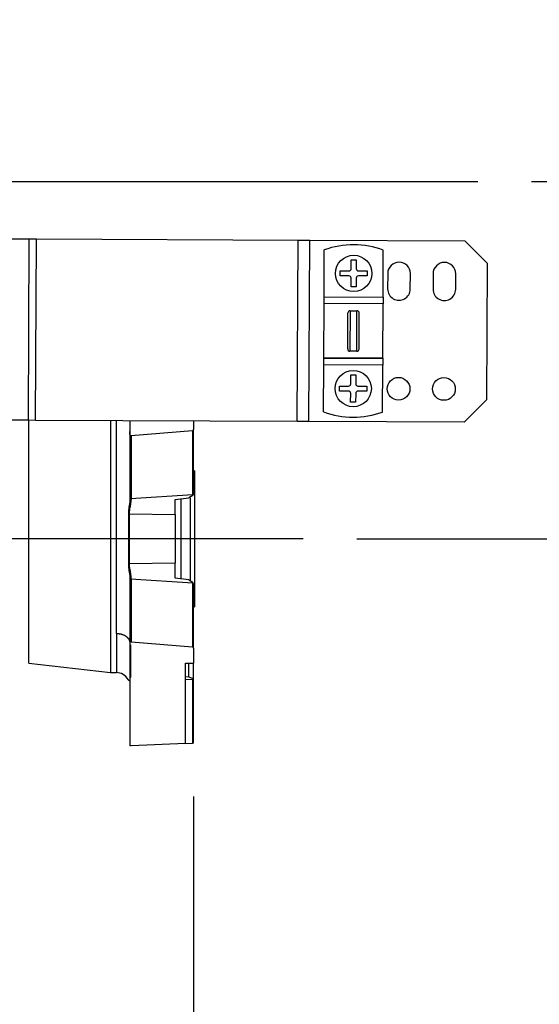
# Model space of a CAD drawing. Units: millimetres. Extents: x 0 to 289, y 0 to 202.
# Drawn here: x 120 to 132, y 120 to 143 of the extents above; entities that cross this region are included whole.
import ezdxf
from ezdxf.enums import TextEntityAlignment as Align
from ezdxf.lldxf.tags import DXFTag

# ---------------------------------------------------------------- set-up
doc = ezdxf.new("R2010")
doc.units = ezdxf.units.MM
for name, color, linetype in [('24810913_01_BRID', 7, 'Continuous'), ('24810913_03_TORN', 7, 'Continuous'), ('24880901_SOPORTE', 7, 'Continuous'), ('24883000_TMC60_0', 7, 'Continuous'), ('DV1_Predeterminado', 7, 'Continuous'), ('Predeterminado', 7, 'Continuous')]:
    doc.layers.add(name, color=color, linetype=linetype)
doc.styles.add('SEACAD_Arial', font='arial.ttf')
tags = doc.linetypes.add('CENTER2', pattern=[28.575, 19.05, -3.175, 3.175, -3.175]).pattern_tags.tags
tags[10:11] = [DXFTag(74, 4), DXFTag(75, 0), DXFTag(340, '0'), DXFTag(46, 0.0), DXFTag(50, 0.0), DXFTag(44, 0.0), DXFTag(45, 0.0)]
tags[8:9] = [DXFTag(74, 4), DXFTag(75, 0), DXFTag(340, '0'), DXFTag(46, 0.0), DXFTag(50, 0.0), DXFTag(44, 0.0), DXFTag(45, 0.0)]
tags[6:7] = [DXFTag(74, 4), DXFTag(75, 0), DXFTag(340, '0'), DXFTag(46, 0.0), DXFTag(50, 0.0), DXFTag(44, 0.0), DXFTag(45, 0.0)]
tags[4:5] = [DXFTag(74, 4), DXFTag(75, 0), DXFTag(340, '0'), DXFTag(46, 0.0), DXFTag(50, 0.0), DXFTag(44, 0.0), DXFTag(45, 0.0)]
doc.dimstyles.new('SOLE', dxfattribs={"dimtxt": 2.6, "dimasz": 2.08, "dimexe": 1.3, "dimexo": 1.3, "dimgap": 0.65, "dimtad": 1, "dimdec": 0, "dimlfac": 9.090909, "dimrnd": 10, "dimdsep": 46, "dimtxsty": 'SEACAD_Arial', "dimblk1": '_SE_FILLED', "dimblk2": '_SE_FILLED', "dimsah": 1, "dimcen": 1.3, "dimadec": 0, "dimazin": 0, "dimtfac": 0.7, "dimtdec": 4, "dimtmove": 0, "dimatfit": 3, "dimfxl": 1, "dimarcsym": 0})

# ---------------------------------------------------------------- blocks, each defined once
blk = doc.blocks.new('SE')
at = {"layer": '24810913_01_BRID', "color": 7, "linetype": 'Continuous'}
for p, q in [((127.009, 136.684), (127.014, 137.823)), ((128.439, 136.678), (128.444, 137.817)), ((127.009, 136.684), (128.439, 136.678)), ((127.009, 136.519), (127.009, 136.684)), ((128.439, 136.678), (128.439, 136.513)), ((127.003, 135.199), (127.009, 136.519)), ((128.439, 136.513), (127.009, 136.519)), ((128.439, 136.513), (127.009, 136.519)), ((128.433, 135.193), (128.439, 136.513)), ((127.582, 135.42), (127.585, 136.293)), ((127.64, 136.348), (127.636, 135.365)), ((127.64, 136.348), (127.805, 136.348)), ((127.801, 135.364), (127.805, 136.348)), ((127.857, 135.419), (127.86, 136.292)), ((127.002, 135.034), (127.003, 135.199)), ((128.433, 135.193), (127.003, 135.199)), ((127.003, 135.199), (128.433, 135.193)), ((127.801, 135.364), (127.636, 135.365)), ((128.433, 135.193), (128.432, 135.028)), ((126.998, 133.895), (127.002, 135.034)), ((128.432, 135.028), (127.002, 135.034)), ((128.428, 133.889), (128.432, 135.028))]:
    blk.add_line(p, q, dxfattribs=at)
for centre, radius, start, end in [((127.721, 135.856), 2.09, 69.7524, 109.7628), ((127.639, 136.295), 0.0533, 87.8778, 182.0381), ((127.807, 136.295), 0.0532, 357.4133, 91.7012), ((127.635, 135.418), 0.0532, 177.4133, 271.7012), ((127.803, 135.417), 0.0533, 267.8778, 2.0381), ((127.721, 135.856), 2.09, 249.7524, 289.7628)]:
    blk.add_arc(centre, radius, start, end, dxfattribs=at)
at = {"layer": '24810913_03_TORN', "color": 7, "linetype": 'Continuous'}
for p, q in [((127.667, 137.369), (127.668, 137.583)), ((127.668, 137.583), (127.789, 137.583)), ((127.789, 137.583), (127.788, 137.368)), ((127.397, 137.315), (127.612, 137.314)), ((127.397, 137.194), (127.397, 137.315)), ((127.611, 137.193), (127.397, 137.194)), ((127.665, 136.923), (127.666, 137.138)), ((127.787, 137.137), (127.786, 136.923)), ((128.057, 137.191), (127.842, 137.192)), ((127.843, 137.313), (128.057, 137.312)), ((128.057, 137.312), (128.057, 137.191)), ((127.786, 136.923), (127.665, 136.923)), ((127.655, 134.575), (127.656, 134.789)), ((127.656, 134.789), (127.777, 134.789)), ((127.777, 134.789), (127.776, 134.574)), ((127.385, 134.521), (127.6, 134.52)), ((127.385, 134.4), (127.385, 134.521)), ((127.831, 134.519), (128.045, 134.518)), ((128.045, 134.518), (128.045, 134.397)), ((127.599, 134.399), (127.385, 134.4)), ((127.653, 134.129), (127.654, 134.344)), ((127.775, 134.343), (127.774, 134.129)), ((128.045, 134.397), (127.83, 134.398)), ((127.774, 134.129), (127.653, 134.129))]:
    blk.add_line(p, q, dxfattribs=at)
for centre in [(127.727, 137.253), (127.715, 134.459)]:
    blk.add_circle(centre, 0.44, dxfattribs=at)
for centre, start, end in [((127.612, 137.369), 269.7576, 359.7576), ((127.843, 137.368), 179.7576, 269.7576), ((127.611, 137.138), 359.7576, 89.7576), ((127.842, 137.137), 89.7576, 179.7576), ((127.6, 134.575), 269.7576, 359.7576), ((127.831, 134.574), 179.7576, 269.7576), ((127.599, 134.344), 359.7576, 89.7576), ((127.83, 134.343), 89.7576, 179.7576)]:
    blk.add_arc(centre, 0.055, start, end, dxfattribs=at)
at = {"layer": '24880901_SOPORTE', "color": 7, "linetype": 'Continuous'}
for p, q in [((118.105, 138.097), (119.862, 138.089)), ((119.843, 133.69), (119.862, 138.089)), ((119.862, 138.089), (120.033, 138.089)), ((120.014, 133.689), (120.033, 138.089)), ((120.033, 138.089), (126.377, 138.062)), ((126.359, 133.662), (126.377, 138.062)), ((126.377, 138.062), (126.662, 138.061)), ((126.643, 133.661), (126.662, 138.061)), ((126.662, 138.061), (130.425, 138.045)), ((130.973, 137.492), (130.425, 138.045)), ((130.959, 134.192), (130.973, 137.492)), ((128.552, 137.25), (128.55, 136.876)), ((129.1, 136.873), (129.102, 137.247)), ((129.652, 137.245), (129.65, 136.871)), ((130.2, 136.869), (130.202, 137.243)), ((130.407, 133.645), (130.959, 134.192)), ((119.843, 133.69), (118.912, 133.693)), ((120.014, 133.689), (119.843, 133.69)), ((126.359, 133.662), (120.014, 133.689)), ((126.643, 133.661), (126.359, 133.662)), ((130.407, 133.645), (126.643, 133.661))]:
    blk.add_line(p, q, dxfattribs=at)
for centre in [(128.815, 134.455), (129.915, 134.45)]:
    blk.add_circle(centre, 0.275, dxfattribs=at)
for centre, start, end in [((128.827, 137.249), 359.7576, 179.7576), ((129.927, 137.244), 359.7576, 179.7576), ((128.825, 136.875), 179.7576, 359.7576), ((129.925, 136.87), 179.7576, 359.7576)]:
    blk.add_arc(centre, 0.275, start, end, dxfattribs=at)
at = {"layer": '24883000_TMC60_0', "color": 7, "linetype": 'Continuous'}
for p, q in [((119.854, 127.801), (119.854, 133.689)), ((121.831, 133.681), (121.831, 127.57)), ((121.972, 128.52), (121.972, 133.694)), ((122.302, 133.679), (122.302, 133.342)), ((123.842, 133.673), (123.842, 133.463)), ((122.302, 133.342), (122.302, 131.792)), ((123.817, 133.438), (122.332, 133.316)), ((122.332, 133.316), (122.332, 131.773)), ((123.817, 133.438), (123.817, 131.875)), ((123.842, 131.903), (123.842, 133.463)), ((123.869, 132.465), (123.842, 132.465)), ((123.869, 132.465), (123.869, 129.165)), ((123.824, 131.881), (122.318, 131.788)), ((123.83, 131.869), (123.732, 131.806)), ((122.302, 131.79), (122.301, 131.749)), ((123.402, 131.77), (123.732, 131.806)), ((123.402, 131.403), (123.402, 131.77)), ((123.539, 131.785), (123.539, 129.845)), ((123.759, 131.811), (123.759, 129.815)), ((122.264, 131.418), (122.264, 130.212)), ((122.291, 130.21), (122.291, 131.42)), ((122.291, 131.42), (123.402, 131.403)), ((123.402, 131.403), (123.402, 130.227)), ((123.402, 130.227), (122.291, 130.21)), ((123.402, 129.86), (123.402, 130.227)), ((122.301, 129.881), (122.302, 129.84)), ((122.302, 129.838), (122.302, 128.288)), ((122.318, 129.842), (123.824, 129.749)), ((122.332, 129.857), (122.332, 128.314)), ((123.732, 129.824), (123.402, 129.86)), ((123.732, 129.824), (123.83, 129.761)), ((123.817, 129.755), (123.817, 128.192)), ((123.842, 128.167), (123.842, 129.727)), ((123.842, 129.165), (123.869, 129.165)), ((121.972, 128.52), (121.972, 127.57)), ((122.302, 128.288), (122.302, 125.806)), ((122.332, 128.314), (123.817, 128.192)), ((123.842, 128.167), (123.842, 127.799)), ((119.854, 127.801), (121.831, 127.57)), ((123.645, 127.799), (123.842, 127.799)), ((123.645, 125.848), (123.645, 127.799)), ((123.732, 127.466), (123.732, 127.799)), ((123.842, 127.429), (123.842, 127.799)), ((121.831, 127.57), (121.972, 127.57)), ((123.732, 127.466), (123.645, 127.463)), ((123.645, 127.402), (123.824, 127.413)), ((123.732, 127.466), (123.83, 127.426)), ((123.817, 127.419), (123.817, 125.856)), ((123.842, 125.869), (123.842, 127.429)), ((123.645, 125.849), (123.817, 125.856)), ((123.645, 125.848), (122.332, 125.793))]:
    blk.add_line(p, q, dxfattribs=at)
for centre, radius, start, end in [((122.329, 133.343), 0.0269, 181.9733, 276.4273), ((123.816, 133.464), 0.0263, 272.545, 357.8734), ((122.286, 130.306), 0.0964, 256.5205, 272.522), ((123.81, 129.726), 0.0316, 1.557, 64.5974), ((122.329, 128.287), 0.0269, 83.5727, 178.0267), ((205.97, 128.015), 83.656, 179.84171, 180.38312), ((123.816, 128.166), 0.0263, 2.1251, 87.4566), ((121.981, 127.263), 0.307, 26.766, 91.6873), ((122.288, 127.407), 0.0275, 180, 275)]:
    blk.add_arc(centre, radius, start, end, dxfattribs=at)
blk.add_ellipse((122.288, 131.416), major_axis=(0.0275, 0), ratio=0.175928, start_param=1.483535, end_param=2.656592, dxfattribs=at)
for points, weights in [([(122.302, 133.343), (122.302, 133.368), (122.302, 133.394), (122.302, 133.419)], [1, 0.9899949875, 0.980140125413, 0.970435413739]), ([(121.972, 128.52), (122.165, 128.52), (122.302, 128.424), (122.302, 128.287)], [1, 0.804737854124, 0.804737854124, 1])]:
    blk.add_rational_spline(points, weights, degree=3, dxfattribs=at)
for points, knots in [([(123.842, 131.903), (123.842, 131.897), (123.841, 131.892), (123.836, 131.881), (123.833, 131.876), (123.824, 131.875)], [0, 0, 0, 0, 0.5, 0.5, 1, 1, 1, 1]), ([(122.317, 131.781), (122.302, 131.769), (122.302, 131.759), (122.301, 131.744), (122.299, 131.728), (122.298, 131.711), (122.294, 131.685), (122.289, 131.65), (122.281, 131.605), (122.274, 131.558), (122.269, 131.517), (122.266, 131.48), (122.264, 131.449), (122.264, 131.428), (122.264, 131.418)], [0, 0, 0, 0, 0.048256, 0.09729, 0.147134, 0.197829, 0.249419, 0.373088, 0.499597, 0.624687, 0.74973, 0.833496, 0.916735, 1, 1, 1, 1]), ([(122.291, 131.42), (122.291, 131.426), (122.291, 131.439), (122.292, 131.457), (122.293, 131.476), (122.295, 131.496), (122.298, 131.522), (122.303, 131.56), (122.312, 131.607), (122.321, 131.654), (122.328, 131.697), (122.331, 131.731), (122.332, 131.751), (122.332, 131.763), (122.332, 131.769), (122.317, 131.781)], [0, 0, 0, 0, 0.047807, 0.096708, 0.146743, 0.197948, 0.25036, 0.356599, 0.502486, 0.631682, 0.755659, 0.880145, 0.941621, 0.957026, 1, 1, 1, 1]), ([(122.264, 130.212), (122.264, 130.206), (122.264, 130.194), (122.265, 130.175), (122.266, 130.156), (122.267, 130.138), (122.27, 130.109), (122.274, 130.072), (122.281, 130.026), (122.289, 129.981), (122.295, 129.941), (122.299, 129.908), (122.301, 129.881), (122.302, 129.864), (122.317, 129.849)], [0, 0, 0, 0, 0.049848, 0.0996, 0.14938, 0.199308, 0.249504, 0.374633, 0.499655, 0.626049, 0.74919, 0.835446, 0.91896, 1, 1, 1, 1]), ([(122.317, 129.849), (122.332, 129.861), (122.332, 129.867), (122.332, 129.879), (122.331, 129.899), (122.328, 129.933), (122.32, 129.976), (122.312, 130.021), (122.305, 130.061), (122.3, 130.092), (122.296, 130.119), (122.293, 130.147), (122.291, 130.179), (122.291, 130.199), (122.291, 130.21)], [0, 0, 0, 0, 0.043035, 0.058514, 0.120143, 0.245404, 0.369758, 0.49848, 0.626627, 0.691523, 0.750652, 0.836952, 0.920011, 1, 1, 1, 1]), ([(123.842, 125.869), (123.842, 125.866), (123.839, 125.863), (123.83, 125.858), (123.824, 125.856), (123.817, 125.856)], [0, 0, 0, 0, 0.5, 0.5, 1, 1, 1, 1]), ([(122.332, 125.793), (122.324, 125.793), (122.316, 125.794), (122.305, 125.799), (122.302, 125.803), (122.302, 125.806)], [0, 0, 0, 0, 0.5, 0.5, 1, 1, 1, 1])]:
    blk.add_open_spline(points, degree=3, knots=knots, dxfattribs=at)
blk.add_open_spline([(123.824, 127.419), (123.838, 127.426), (123.842, 127.426), (123.842, 127.429)], degree=3, dxfattribs=at)
at = {"layer": 'DV1_Predeterminado', "color": 7, "linetype": 'CENTER2'}
for p, q in [((28.966, 139.482), (130.735, 139.482)), ((126.5, 130.815), (115.638, 130.815))]:
    blk.add_line(p, q, dxfattribs=at)
blk = doc.blocks.new('DMBLK276')
at = {"layer": 'Predeterminado', "linetype": 'Continuous'}
for points in [[(136.592, 137.402), (136.245, 139.482), (135.898, 137.402)], [(136.592, 132.895), (135.898, 132.895), (136.245, 130.815)]]:
    blk.add_hatch(color=7, dxfattribs=at).paths.add_polyline_path(points)
at = {"layer": 'Predeterminado', "color": 7, "linetype": 'Continuous'}
for p, q in [((132.035, 139.482), (137.545, 139.482)), ((136.245, 130.815), (136.245, 139.482)), ((127.8, 130.815), (137.545, 130.815))]:
    blk.add_line(p, q, dxfattribs=at)
at = {"layer": 'Predeterminado', "color": 7, "linetype": 'Continuous', "style": 'SEACAD_Arial'}
blk.add_text('78.8', height=2.6, rotation=90, dxfattribs=at).set_placement((132.995, 131.588), align=Align.TOP_LEFT)
blk = doc.blocks.new('_SE_FILLED')
at = {"color": 0}
blk.add_line((0, 0), (-1, 0), dxfattribs=at)
blk.add_solid([(0, 0), (-1, -0.1665), (-1, 0.1665), (0, 0)], dxfattribs=at)
blk = doc.blocks.new('DMBLK277')
at = {"layer": 'Predeterminado', "linetype": 'Continuous'}
for points in [[(101.777, 109.433), (101.777, 110.127), (99.697, 109.78)], [(121.762, 109.433), (123.842, 109.78), (121.762, 110.127)]]:
    blk.add_hatch(color=7, dxfattribs=at).paths.add_polyline_path(points)
at = {"layer": 'Predeterminado', "color": 7, "linetype": 'Continuous'}
for p, q in [((99.697, 137.852), (99.697, 108.48)), ((123.842, 124.569), (123.842, 108.48)), ((99.697, 109.78), (123.842, 109.78))]:
    blk.add_line(p, q, dxfattribs=at)
at = {"layer": 'Predeterminado', "color": 7, "linetype": 'Continuous', "style": 'SEACAD_Arial'}
blk.add_text('219.5', height=2.6, dxfattribs=at).set_placement((107.191, 113.03), align=Align.TOP_LEFT)
blk = doc.blocks.new('DMBLK283')
at = {"layer": 'Predeterminado', "linetype": 'Continuous'}
for points in [[(28.993, 101.633), (28.993, 102.327), (26.913, 101.98)], [(121.762, 101.633), (123.842, 101.98), (121.762, 102.327)]]:
    blk.add_hatch(color=7, dxfattribs=at).paths.add_polyline_path(points)
at = {"layer": 'Predeterminado', "color": 7, "linetype": 'Continuous'}
for p, q in [((26.913, 149.231), (26.913, 100.68)), ((123.842, 124.569), (123.842, 100.68)), ((26.913, 101.98), (123.842, 101.98))]:
    blk.add_line(p, q, dxfattribs=at)
at = {"layer": 'Predeterminado', "color": 7, "linetype": 'Continuous', "style": 'SEACAD_Arial'}
blk.add_text('881.17', height=2.6, dxfattribs=at).set_placement((69.782, 105.23), align=Align.TOP_LEFT)

msp = doc.modelspace()

# ---------------------------------------------------------------- block references
at = {"layer": 'Predeterminado'}
msp.add_blockref('SE', (0, 0), dxfattribs=at)

# ---------------------------------------------------------------- dimensions: what is measured, and where the dimension line sits
at = {"layer": 'Predeterminado', "color": 7, "linetype": 'Continuous'}
for base, p1, picture, middle in [((123.8419, 101.9799), (26.913, 150.5315), 'DMBLK283', (75.3774, 101.9799)), ((123.8419, 109.7799), (99.6969, 139.1524), 'DMBLK277', (111.7694, 109.7799))]:
    dim = msp.add_linear_dim(base=base, p1=p1, p2=(123.8419, 125.8692), text='\\A1;<>', dimstyle='SOLE', override={"dimdec": 2, "dimrnd": 0, "dimtdec": 3}, dxfattribs=at)
    dim.commit()
    dim.dimension.update_dxf_attribs({"geometry": picture, "text_midpoint": middle, "dimtype": 160})
dim = msp.add_linear_dim(base=(136.2449425686, 139.4824464391), p1=(126.4997377473, 130.8149964391), p2=(130.7353516133, 139.4824464391), angle=90, text='\\A1;<>', dimstyle='SOLE', override={"dimdec": 2, "dimrnd": 0, "dimtdec": 3}, dxfattribs=at)
dim.commit()
dim.dimension.update_dxf_attribs({"geometry": 'DMBLK276', "text_midpoint": (136.2449425686, 135.1487216382), "dimtype": 160})

doc.saveas('drawing.dxf')
